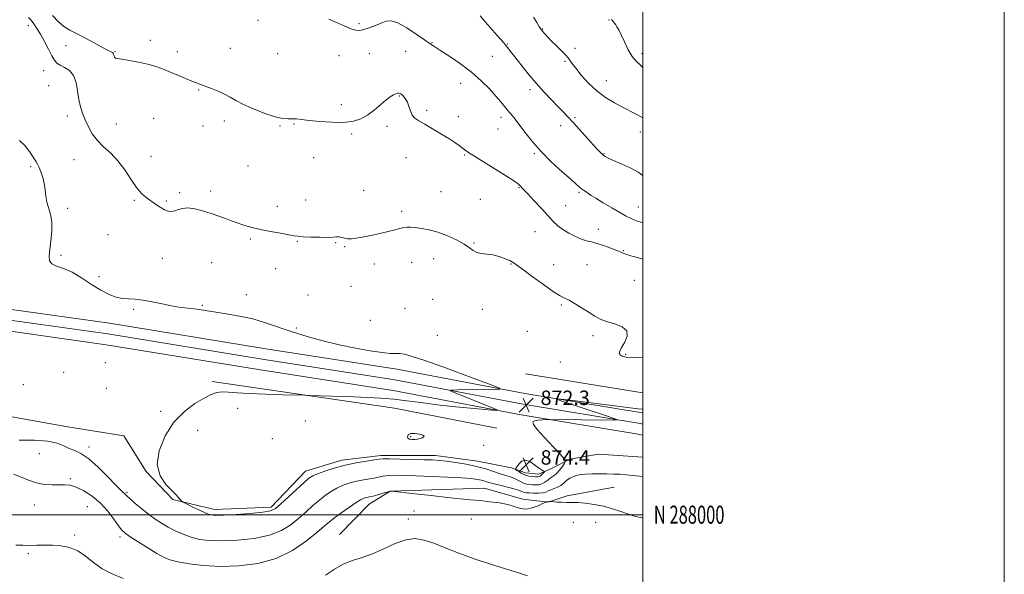
# Model space of a CAD drawing. Extents: x 2144800 to 2147700, y 287300 to 290200.
# Drawn here: x 2147155 to 2147700, y 287967 to 288274 of the extents above; entities that cross this region are included whole.
import ezdxf
from ezdxf.enums import TextEntityAlignment as Align

# ---------------------------------------------------------------- set-up
doc = ezdxf.new("R2010")
doc.units = 0
doc.header["$MEASUREMENT"] = 0
for name, color, linetype, lineweight in [('BREAKLINE DTM HARD', 7, 'Continuous', 0), ('CONTOUR INDEX', 41, 'Continuous', 13), ('CONTOUR INTERMEDIATE', 44, 'Continuous', 0), ('GRID LINE', 7, 'Continuous', 0), ('GRID TEXT', 7, 'Continuous', 0), ('SPOT ELEVATION', 7, 'Continuous', 0), ('SPOT ELEVATION DTM', 2, 'Continuous', 13)]:
    doc.layers.add(name, color=color, linetype=linetype, lineweight=lineweight)
doc.styles.add('Style-WORKING', font='WORKING.shx')

# ---------------------------------------------------------------- blocks, each defined once
blk = doc.blocks.new('SPOT')
at = {"layer": 'SPOT ELEVATION'}
for p, q in [((-3.910000000149012, -3.910000000032596), (3.819999999832362, 3.809999999997672)), ((-1.649999999906868, 3.769999999960419), (1.71999999973923, -3.930000000051223))]:
    blk.add_line(p, q, dxfattribs=at)

msp = doc.modelspace()

# ---------------------------------------------------------------- linework, layer by layer
at = {"layer": 'BREAKLINE DTM HARD', "extrusion": (-0.03371708668608295, -0.1583036146487188, 0.9868146349008782), "elevation": -117142.5804937457, "flags": 128}
msp.add_lwpolyline([(2040142.707738065, 719593.5799172665), (2040244.430399337, 719600.1907934404), (2040302.2483353, 719601.1175517826)], dxfattribs=at)
at = {"layer": 'BREAKLINE DTM HARD', "extrusion": (-0.01158394160470362, 0.001889777320483283, 0.9999311181469341), "elevation": -23459.05751312678, "flags": 128}
msp.add_lwpolyline([(2147300.940357269, 288122.8568758825), (2147366.024956625, 288112.2398569245)], dxfattribs=at)
at = {"layer": 'BREAKLINE DTM HARD'}
for points in [[(2146437.79, 288163.31, 869.26), (2146474.84, 288155.98, 869), (2146514.06, 288153.02, 869.14), (2146573.82, 288150.51, 869.4300000000001), (2146639.38, 288148.18, 869.65), (2146714.56, 288146.37, 869.8100000000001), (2146788.57, 288144.72, 870.2), (2146853.19, 288142.56, 870.58), (2146917.48, 288140.18, 870.87), (2146975.73, 288135.95, 871.25), (2147028.5, 288131.32, 871.1700000000001), (2147082.38, 288123.86, 870.99), (2147141.05, 288114.95, 870.76), (2147204.66, 288105.99, 870.76), (2147290.16, 288092.02, 870.78), (2147363.72, 288080.52, 871.6), (2147434.64, 288067.1, 872.08), (2147499.54, 288056.34, 871.74), (2147500, 288056.245, 871.738)], [(2146436.18, 288156.75, 869.46), (2146474.09, 288150.02, 869.2), (2146513.71, 288147.03, 869.34), (2146573.59, 288144.51, 869.63), (2146639.2, 288142.18, 869.85), (2146714.42, 288140.37, 870.01), (2146788.4, 288138.72, 870.4), (2146852.98, 288136.56, 870.78), (2146917.15, 288134.19, 871.07), (2146975.25, 288129.97, 871.45), (2147027.83, 288125.36, 871.37), (2147081.52, 288117.92, 871.19), (2147140.18, 288109.01, 870.96), (2147203.76, 288100.06, 870.96), (2147289.21, 288086.1, 870.98), (2147362.7, 288074.61, 871.8000000000001), (2147433.59, 288061.19, 872.28), (2147498.45, 288050.44, 871.94), (2147500, 288050.106, 871.934)], [(2146434.7, 288150.15, 869.26), (2146473.34, 288144.06, 869), (2146513.36, 288141.04, 869.14), (2146573.36, 288138.51, 869.4300000000001), (2146639.02, 288136.18, 869.65), (2146714.28, 288134.37, 869.8100000000001), (2146788.23, 288132.72, 870.2), (2146852.77, 288130.56, 870.58), (2146916.82, 288128.2, 870.87), (2146974.77, 288123.99, 871.25), (2147027.16, 288119.4, 871.1700000000001), (2147080.66, 288111.98, 870.99), (2147139.31, 288103.07, 870.76), (2147202.86, 288094.13, 870.76), (2147288.26, 288080.18, 870.78), (2147361.68, 288068.7, 871.6), (2147432.54, 288055.28, 872.08), (2147497.3, 288044.55, 871.74), (2147500, 288043.94, 871.7289999999999)], [(2147075.86, 288026.65, 867.74), (2147084.6, 288066.02, 870.4200000000001), (2147180.61, 288048.91, 870.51), (2147212.61, 288043.57, 871.4), (2147225, 288023.9, 871.9200000000001), (2147239.82, 288008.38, 871.86), (2147262.85, 288002.95, 872.52), (2147294.2, 288004.2, 872.37), (2147313.19, 288024.05, 872.62), (2147333.27, 288030.27, 872.5), (2147354.97, 288032.69, 872.37), (2147385.07, 288032.84, 872.5600000000001), (2147408.46, 288029.56, 872.62), (2147427.16, 288025.91, 873.6800000000001), (2147434.94, 288023.18, 874.84), (2147442.22, 288022.35, 874.63), (2147449.38, 288025.58, 873.38), (2147459.45, 288030.82, 871.69), (2147475.38, 288033.49, 871.52), (2147500, 288031.921, 871.403)], [(2147484.1, 288015.2, 868.96), (2147457.99, 288010.49, 868.26), (2147447.43, 288006.94, 867.97), (2147433.5, 288008.61, 868.39), (2147412.15, 288014.73, 868.86), (2147360.11, 288013.01, 867.99), (2147348.39, 288005.79, 867.23), (2147332.08, 287989.02, 866.57)]]:
    msp.add_polyline3d(points, dxfattribs=at)
at = {"layer": 'CONTOUR INDEX', "flags": 128}
for points, elevation in [([(2147409.883, 288276.22), (2147412.906, 288272.742), (2147419.276, 288265.314), (2147422.894, 288261.154), (2147424.03, 288259.823), (2147425.191, 288258.391), (2147426.747, 288256.409), (2147429.072, 288253.426), (2147432.413, 288249.174), (2147436.494, 288244.109), (2147440.914, 288238.871), (2147445.297, 288234.008), (2147449.377, 288229.705), (2147452.914, 288226.06), (2147455.803, 288223.052), (2147458.476, 288220.192), (2147461.499, 288216.876), (2147472.591, 288204.544), (2147474.997, 288201.919), (2147476.594, 288200.277), (2147477.782, 288199.214), (2147478.991, 288198.346), (2147480.756, 288197.391), (2147483.64, 288196.088), (2147487.937, 288194.257), (2147492.873, 288192.037), (2147497.404, 288189.645), (2147500, 288187.826)], 880), ([(2147154.714, 288041.283), (2147163.201, 288041.241), (2147170.407, 288040.791), (2147175.645, 288039.677), (2147179.396, 288038.183), (2147182.43, 288036.724), (2147185.455, 288035.502), (2147188.911, 288033.869), (2147193.174, 288030.966), (2147198.38, 288026.314), (2147203.722, 288020.976), (2147208.15, 288016.396), (2147210.896, 288013.654), (2147212.295, 288012.373), (2147212.959, 288011.812), (2147214.36, 288010.404), (2147216.086, 288008.796), (2147218.964, 288006.268), (2147222.604, 288003.212), (2147226.442, 288000.167), (2147230.049, 287997.549), (2147233.541, 287995.283), (2147237.171, 287993.175), (2147241.133, 287991.089), (2147245.395, 287989.141), (2147249.864, 287987.512), (2147254.573, 287986.349), (2147260.049, 287985.682), (2147266.941, 287985.509), (2147275.555, 287985.853), (2147284.818, 287986.836), (2147293.314, 287988.601), (2147299.974, 287991.218), (2147305.126, 287994.458), (2147309.446, 287998.013), (2147313.49, 288001.601), (2147317.328, 288005.026), (2147320.91, 288008.115), (2147324.218, 288010.734), (2147327.366, 288012.909), (2147330.502, 288014.706), (2147333.749, 288016.185), (2147337.136, 288017.387), (2147340.668, 288018.348), (2147344.305, 288019.11), (2147350.99, 288020.308), (2147353.64, 288020.865), (2147356.149, 288021.355), (2147359.005, 288021.697), (2147362.688, 288021.829), (2147367.646, 288021.767), (2147374.318, 288021.546), (2147382.794, 288021.205), (2147391.761, 288020.794), (2147399.557, 288020.366), (2147404.94, 288019.961), (2147408.339, 288019.552), (2147410.605, 288019.098), (2147412.53, 288018.561), (2147414.681, 288017.906), (2147417.567, 288017.1), (2147421.46, 288016.138), (2147425.679, 288015.124), (2147429.307, 288014.187), (2147431.66, 288013.434), (2147432.993, 288012.877), (2147433.793, 288012.503), (2147434.521, 288012.29), (2147435.522, 288012.174), (2147437.117, 288012.084), (2147439.471, 288011.979), (2147442.145, 288011.946), (2147444.547, 288012.106), (2147446.26, 288012.538), (2147447.567, 288013.156), (2147448.925, 288013.832), (2147452.632, 288015.226), (2147454.525, 288016.202), (2147456.156, 288017.5), (2147457.729, 288018.937), (2147459.543, 288020.266), (2147461.848, 288021.285), (2147464.689, 288021.988), (2147468.063, 288022.416), (2147471.916, 288022.616), (2147476.011, 288022.654), (2147480.062, 288022.601), (2147483.849, 288022.51), (2147487.421, 288022.364), (2147490.896, 288022.126), (2147494.333, 288021.782), (2147500, 288021.12)], 870)]:
    msp.add_lwpolyline(points, dxfattribs=dict(at, elevation=elevation))
at = {"layer": 'CONTOUR INTERMEDIATE', "flags": 128}
for points, elevation in [([(2147159.908, 288275.271), (2147161.314, 288273.705), (2147162.833, 288271.749), (2147164.52, 288269.24), (2147166.452, 288265.975), (2147168.644, 288261.916), (2147170.855, 288257.68), (2147172.777, 288254.049), (2147174.238, 288251.593), (2147175.598, 288250.035), (2147177.353, 288248.889), (2147179.807, 288247.672), (2147182.501, 288245.923), (2147184.787, 288243.185), (2147186.201, 288239.202), (2147187.016, 288234.521), (2147187.69, 288229.89), (2147188.599, 288225.868), (2147189.801, 288222.255), (2147191.27, 288218.662), (2147193.017, 288214.809), (2147195.189, 288210.86), (2147197.967, 288207.085), (2147201.445, 288203.626), (2147205.356, 288200.097), (2147209.348, 288195.98), (2147213.119, 288190.99), (2147216.579, 288185.77), (2147219.689, 288181.195), (2147222.448, 288177.905), (2147225.003, 288175.595), (2147227.537, 288173.726), (2147230.17, 288171.886), (2147232.781, 288170.184), (2147235.186, 288168.857), (2147237.259, 288168.092), (2147239.11, 288167.887), (2147240.904, 288168.189), (2147242.824, 288168.881), (2147245.124, 288169.586), (2147248.071, 288169.86), (2147251.841, 288169.374), (2147256.229, 288168.259), (2147260.936, 288166.758), (2147265.694, 288165.094), (2147274.825, 288161.795), (2147279.062, 288160.357), (2147283.401, 288159.068), (2147288.257, 288157.878), (2147293.816, 288156.761), (2147299.346, 288155.772), (2147303.884, 288154.99), (2147306.838, 288154.464), (2147309.096, 288154.131), (2147311.92, 288153.899), (2147316.164, 288153.701), (2147321.07, 288153.568), (2147325.472, 288153.555), (2147328.497, 288153.682), (2147330.437, 288153.815), (2147331.871, 288153.785), (2147333.294, 288153.487), (2147334.845, 288153.078), (2147336.577, 288152.779), (2147338.59, 288152.774), (2147341.181, 288153.092), (2147344.692, 288153.725), (2147349.274, 288154.641), (2147354.307, 288155.713), (2147358.975, 288156.791), (2147362.647, 288157.741), (2147365.419, 288158.493), (2147367.57, 288158.995), (2147369.407, 288159.211), (2147371.36, 288159.176), (2147373.887, 288158.945), (2147377.336, 288158.527), (2147381.615, 288157.762), (2147386.516, 288156.444), (2147391.765, 288154.468), (2147396.798, 288152.119), (2147400.982, 288149.777), (2147403.905, 288147.772), (2147406.042, 288146.219), (2147408.092, 288145.177), (2147410.614, 288144.637), (2147413.609, 288144.303), (2147416.943, 288143.809), (2147420.431, 288142.895), (2147423.695, 288141.744), (2147426.311, 288140.642), (2147428.124, 288139.71), (2147430.064, 288138.381), (2147433.335, 288135.92), (2147438.668, 288131.928), (2147444.911, 288127.351), (2147450.445, 288123.471), (2147454.112, 288121.196), (2147456.616, 288119.926), (2147459.125, 288118.686), (2147462.501, 288116.744), (2147466.39, 288114.336), (2147470.132, 288111.94), (2147473.289, 288109.935), (2147476.303, 288108.298), (2147479.838, 288106.905), (2147484.222, 288105.59), (2147488.432, 288104.02), (2147491.107, 288101.82), (2147491.327, 288098.793), (2147489.924, 288095.463), (2147488.166, 288092.533), (2147487.094, 288090.531), (2147486.835, 288089.293), (2147487.283, 288088.481), (2147488.433, 288087.821), (2147490.675, 288087.291), (2147494.499, 288086.934), (2147500, 288086.759)], 874), ([(2147173.209, 288276.369), (2147176.415, 288272.793), (2147179.503, 288270.259), (2147182.807, 288268.328), (2147186.811, 288266.286), (2147191.752, 288263.644), (2147201.234, 288258.424), (2147204.047, 288256.951), (2147205.57, 288256.204), (2147206.291, 288255.834), (2147206.641, 288255.532), (2147206.82, 288255.177), (2147206.968, 288254.689), (2147207.205, 288254.034), (2147207.555, 288253.351), (2147208.018, 288252.819), (2147208.687, 288252.55), (2147212.573, 288252.038), (2147216.656, 288251.364), (2147221.632, 288250.385), (2147226.63, 288249.192), (2147230.989, 288247.861), (2147234.897, 288246.399), (2147238.757, 288244.796), (2147242.831, 288243.082), (2147246.81, 288241.428), (2147250.244, 288240.046), (2147252.868, 288239.058), (2147255.148, 288238.246), (2147257.735, 288237.301), (2147261.079, 288235.998), (2147264.819, 288234.424), (2147268.393, 288232.748), (2147271.473, 288231.078), (2147274.666, 288229.277), (2147278.815, 288227.15), (2147284.422, 288224.627), (2147290.648, 288222.143), (2147296.315, 288220.261), (2147300.53, 288219.37), (2147303.545, 288219.176), (2147305.893, 288219.211), (2147308.146, 288219.091), (2147311.007, 288218.766), (2147315.215, 288218.269), (2147321.182, 288217.675), (2147328.015, 288217.226), (2147334.493, 288217.203), (2147339.691, 288217.842), (2147343.861, 288219.2), (2147347.554, 288221.285), (2147351.186, 288224.014), (2147357.692, 288229.491), (2147360.132, 288231.273), (2147361.989, 288232.375), (2147363.337, 288233.026), (2147364.283, 288233.397), (2147365.063, 288233.425), (2147365.948, 288232.992), (2147367.12, 288232.005), (2147368.415, 288230.479), (2147369.579, 288228.454), (2147370.451, 288226.026), (2147371.24, 288223.508), (2147372.246, 288221.269), (2147373.755, 288219.536), (2147376.01, 288217.978), (2147379.239, 288216.122), (2147383.504, 288213.652), (2147388.187, 288210.863), (2147392.503, 288208.206), (2147395.836, 288206.038), (2147398.251, 288204.356), (2147399.985, 288203.06), (2147401.413, 288201.967), (2147403.461, 288200.542), (2147407.198, 288198.161), (2147413.201, 288194.48), (2147420.093, 288190.268), (2147426.006, 288186.57), (2147429.549, 288184.174), (2147431.226, 288182.823), (2147434.093, 288179.894), (2147436.302, 288177.56), (2147439.646, 288173.915), (2147443.561, 288169.615), (2147447.289, 288165.555), (2147450.29, 288162.412), (2147452.903, 288159.997), (2147455.689, 288157.905), (2147459.034, 288155.84), (2147462.627, 288153.951), (2147465.987, 288152.494), (2147468.802, 288151.613), (2147471.45, 288150.996), (2147474.482, 288150.219), (2147478.229, 288148.987), (2147482.151, 288147.529), (2147485.489, 288146.205), (2147487.731, 288145.279), (2147489.342, 288144.632), (2147491.034, 288144.052), (2147493.359, 288143.364), (2147496.221, 288142.552), (2147499.366, 288141.64), (2147500, 288141.445)], 876), ([(2147439.446, 288275.369), (2147441.217, 288272.457), (2147442.384, 288270.511), (2147443.243, 288269.164), (2147444.157, 288267.939), (2147445.438, 288266.435), (2147447.185, 288264.549), (2147449.443, 288262.252), (2147452.168, 288259.578), (2147454.975, 288256.801), (2147457.389, 288254.257), (2147459.128, 288252.126), (2147460.683, 288249.959), (2147462.739, 288247.149), (2147465.817, 288243.308), (2147469.793, 288238.903), (2147474.378, 288234.62), (2147479.278, 288231.004), (2147484.165, 288228.044), (2147488.7, 288225.59), (2147495.783, 288221.845), (2147498.224, 288220.596), (2147500, 288219.747)], 882), ([(2147326.192, 288274.422), (2147330.264, 288272.478), (2147334.56, 288270.564), (2147338.323, 288269.042), (2147341.044, 288268.2), (2147343.199, 288268.05), (2147345.515, 288268.532), (2147348.509, 288269.548), (2147351.874, 288270.856), (2147355.092, 288272.177), (2147357.858, 288273.19), (2147360.695, 288273.406), (2147364.334, 288272.295), (2147369.198, 288269.591), (2147374.472, 288266.1), (2147379.031, 288262.893), (2147382.155, 288260.713), (2147384.727, 288259.002), (2147388.035, 288256.871), (2147392.99, 288253.65), (2147399, 288249.53), (2147405.098, 288244.92), (2147410.475, 288240.21), (2147414.963, 288235.729), (2147418.552, 288231.786), (2147421.28, 288228.607), (2147425.093, 288223.971), (2147426.722, 288222.046), (2147428.559, 288219.822), (2147430.91, 288216.769), (2147434.048, 288212.51), (2147438.107, 288207.272), (2147443.19, 288201.435), (2147449.199, 288195.429), (2147455.234, 288189.889), (2147460.194, 288185.501), (2147464.984, 288181.215), (2147466.038, 288180.333), (2147467.073, 288179.597), (2147469.101, 288178.298), (2147470.009, 288177.693), (2147471.392, 288176.786), (2147473.922, 288175.197), (2147477.978, 288172.72), (2147482.781, 288169.842), (2147487.259, 288167.221), (2147490.601, 288165.362), (2147493.019, 288164.143), (2147494.984, 288163.289), (2147496.955, 288162.542), (2147499.346, 288161.728), (2147500, 288161.517)], 878), ([(2147482.648, 288274.145), (2147483.739, 288272.811), (2147484.278, 288272.115), (2147484.876, 288271.285), (2147485.597, 288270.18), (2147486.564, 288268.449), (2147487.914, 288265.692), (2147489.724, 288261.742), (2147491.829, 288257.38), (2147494.007, 288253.621), (2147496.132, 288251.113), (2147498.479, 288249.02), (2147500, 288247.53)], 884), ([(2147154.96, 288207.205), (2147157.921, 288204.373), (2147160.476, 288201.012), (2147162.476, 288197.951), (2147163.848, 288195.774), (2147164.823, 288194.085), (2147165.712, 288192.243), (2147166.735, 288189.752), (2147167.763, 288186.704), (2147168.58, 288183.337), (2147169.059, 288179.866), (2147169.434, 288176.413), (2147170.027, 288173.075), (2147172.114, 288166.387), (2147172.805, 288162.199), (2147172.778, 288157.051), (2147172.262, 288151.592), (2147171.624, 288146.695), (2147171.237, 288143.038), (2147171.497, 288140.514), (2147172.802, 288138.822), (2147175.441, 288137.606), (2147179.251, 288136.297), (2147183.958, 288134.272), (2147189.257, 288131.15), (2147194.722, 288127.52), (2147199.897, 288124.214), (2147204.429, 288121.885), (2147208.384, 288120.475), (2147211.932, 288119.748), (2147215.291, 288119.449), (2147218.872, 288119.249), (2147223.137, 288118.8), (2147228.336, 288117.872), (2147233.876, 288116.705), (2147238.959, 288115.654), (2147243.009, 288114.982), (2147246.362, 288114.57), (2147249.58, 288114.205), (2147253.182, 288113.71), (2147269.35, 288111.255), (2147276.586, 288109.998), (2147283.977, 288108.35), (2147291.111, 288106.241), (2147305.779, 288101.228), (2147314.031, 288098.678), (2147322.834, 288096.261), (2147331.908, 288094.066), (2147340.888, 288092.183), (2147349.062, 288090.71), (2147355.632, 288089.745), (2147360.08, 288089.324), (2147363.005, 288089.226), (2147365.284, 288089.164), (2147367.896, 288088.811), (2147372.23, 288087.657), (2147379.775, 288085.151), (2147391.203, 288081.053), (2147403.909, 288076.377), (2147414.471, 288072.449), (2147420.157, 288070.257), (2147421.001, 288069.436), (2147417.723, 288069.284), (2147397.335, 288069.071), (2147393.82, 288069.005), (2147393.006, 288068.786), (2147394.195, 288068.229), (2147417.938, 288058.644), (2147419.672, 288057.871), (2147418.782, 288057.722), (2147414.504, 288058.069), (2147406.532, 288058.787), (2147396.385, 288059.762), (2147386.04, 288060.88), (2147377.042, 288062.03), (2147369.226, 288063.099), (2147361.996, 288063.97), (2147354.828, 288064.567), (2147347.478, 288064.958), (2147339.772, 288065.245), (2147315.431, 288066.024), (2147312.725, 288066.093), (2147300.579, 288066.368), (2147291.085, 288066.647), (2147282.077, 288067.04), (2147275.318, 288067.522), (2147270.565, 288067.917), (2147267.074, 288068.007), (2147264.113, 288067.584), (2147261.008, 288066.471), (2147257.101, 288064.497), (2147251.971, 288061.472), (2147246.146, 288057.135), (2147240.395, 288051.205), (2147235.478, 288043.65), (2147232.126, 288035.424), (2147231.064, 288027.731), (2147232.659, 288021.529), (2147235.858, 288016.804), (2147241.722, 288010.77), (2147243.247, 288009.053), (2147244.099, 288008), (2147244.621, 288007.41), (2147245.445, 288006.881), (2147247.277, 288005.959), (2147250.533, 288004.357), (2147254.469, 288002.459), (2147258.049, 288000.811), (2147260.666, 287999.846), (2147263.416, 287999.517), (2147267.821, 287999.659), (2147274.791, 288000.114), (2147282.788, 288000.749), (2147289.661, 288001.437), (2147293.9, 288002.172), (2147296.567, 288003.434), (2147299.361, 288005.822), (2147308.248, 288014.036), (2147312.393, 288017.837), (2147315.115, 288020.207), (2147317.192, 288021.579), (2147319.798, 288022.701), (2147323.833, 288024.152), (2147329.092, 288025.818), (2147335.092, 288027.415), (2147341.3, 288028.71), (2147346.981, 288029.673), (2147351.349, 288030.332), (2147354.025, 288030.714), (2147356.254, 288030.877), (2147359.687, 288030.879), (2147365.422, 288030.78), (2147372.341, 288030.626), (2147378.77, 288030.461), (2147383.515, 288030.305), (2147387.292, 288030.073), (2147391.292, 288029.653), (2147396.388, 288028.959), (2147402.166, 288027.988), (2147407.895, 288026.762), (2147412.973, 288025.331), (2147417.321, 288023.874), (2147420.993, 288022.597), (2147424.053, 288021.641), (2147426.619, 288020.869), (2147428.821, 288020.074), (2147430.774, 288019.119), (2147432.538, 288018.139), (2147434.157, 288017.339), (2147435.684, 288016.866), (2147437.2, 288016.644), (2147438.794, 288016.544), (2147440.522, 288016.486), (2147442.32, 288016.602), (2147444.089, 288017.074), (2147445.746, 288018.001), (2147447.252, 288019.144), (2147448.585, 288020.18), (2147450.903, 288021.638), (2147452.215, 288022.789), (2147453.784, 288024.621), (2147455.363, 288026.712), (2147456.619, 288028.468), (2147457.191, 288029.573), (2147456.601, 288030.815), (2147454.346, 288033.259), (2147450.248, 288037.553), (2147445.448, 288042.674), (2147441.417, 288047.179), (2147439.307, 288049.976), (2147439.005, 288051.353), (2147440.08, 288051.948), (2147442.064, 288052.295), (2147444.341, 288052.522), (2147446.258, 288052.657), (2147447.444, 288052.725), (2147448.652, 288052.742), (2147483.608, 288052.375), (2147485.769, 288052.424), (2147485.047, 288052.942), (2147480.822, 288054.376), (2147456.093, 288062.53), (2147452.049, 288063.926), (2147452.595, 288064.188), (2147458.196, 288063.54), (2147497.328, 288058.678), (2147499.686, 288058.365), (2147500, 288058.305)], 872), ([(2147369.873, 288042.28), (2147370.808, 288041.752), (2147372.164, 288041.572), (2147373.702, 288041.631), (2147375.209, 288041.833), (2147376.589, 288042.145), (2147377.774, 288042.546), (2147378.644, 288043.017), (2147378.885, 288043.542), (2147378.131, 288044.102), (2147376.21, 288044.645), (2147373.722, 288044.975), (2147371.462, 288044.86), (2147370.071, 288044.171), (2147369.581, 288043.185), (2147369.873, 288042.28)], 874), ([(2147434.899, 288030.253), (2147432.81, 288029.601), (2147431.208, 288028.039), (2147430.123, 288026.456), (2147429.582, 288025.518), (2147429.605, 288025.014), (2147430.214, 288024.511), (2147431.398, 288023.696), (2147433.027, 288022.726), (2147434.943, 288021.875), (2147436.972, 288021.353), (2147438.893, 288021.104), (2147440.471, 288021.004), (2147441.551, 288020.971), (2147442.309, 288021.073), (2147443.003, 288021.418), (2147443.818, 288022.058), (2147444.647, 288022.816), (2147445.309, 288023.464), (2147445.659, 288023.829), (2147445.682, 288023.988), (2147444.801, 288024.249), (2147443.773, 288024.756), (2147442.172, 288025.862), (2147439.942, 288027.643), (2147437.387, 288029.402), (2147434.899, 288030.253)], 874), ([(2147151.482, 288022.499), (2147155.505, 288020.927), (2147159.788, 288019.154), (2147164.238, 288017.654), (2147168.732, 288016.787), (2147173.013, 288016.454), (2147176.792, 288016.444), (2147179.929, 288016.509), (2147182.877, 288016.265), (2147186.235, 288015.291), (2147190.415, 288013.263), (2147195.071, 288010.233), (2147199.667, 288006.351), (2147203.74, 288001.867), (2147207.108, 287997.437), (2147209.659, 287993.816), (2147211.463, 287991.481), (2147213.308, 287989.79), (2147216.159, 287987.819), (2147220.628, 287984.924), (2147225.902, 287981.584), (2147230.813, 287978.558), (2147234.592, 287976.414), (2147238.064, 287974.964), (2147242.451, 287973.83), (2147248.708, 287972.739), (2147256.71, 287971.833), (2147266.061, 287971.359), (2147276.319, 287971.593), (2147286.848, 287972.923), (2147296.967, 287975.765), (2147306.047, 287980.264), (2147313.684, 287985.481), (2147319.531, 287990.204), (2147323.482, 287993.557), (2147326.408, 287996.017), (2147329.427, 287998.393), (2147333.321, 288001.261), (2147337.541, 288004.239), (2147341.207, 288006.71), (2147343.665, 288008.218), (2147345.18, 288008.956), (2147346.243, 288009.281), (2147348.685, 288009.803), (2147350.63, 288010.283), (2147353.256, 288011.016), (2147356.044, 288011.834), (2147359.597, 288012.894), (2147360.1, 288013.033), (2147360.244, 288013.05), (2147360.618, 288013.034), (2147360.893, 288013.007), (2147373.737, 288011.551), (2147382.838, 288010.531), (2147391.719, 288009.562), (2147398.843, 288008.827), (2147404.597, 288008.266), (2147409.853, 288007.764), (2147415.254, 288007.206), (2147420.535, 288006.503), (2147425.208, 288005.568), (2147432.12, 288003.426), (2147435.235, 288003.102), (2147438.634, 288003.747), (2147441.905, 288004.949), (2147444.451, 288006.112), (2147445.853, 288006.778), (2147446.409, 288007.022), (2147446.597, 288007.051), (2147447.378, 288007.026), (2147447.475, 288007.044), (2147448.342, 288007.263), (2147448.533, 288007.289), (2147449.03, 288007.266), (2147452.457, 288007.012), (2147455.14, 288006.844), (2147457.632, 288006.755), (2147461.353, 288006.829), (2147463.994, 288006.724), (2147468.01, 288006.343), (2147472.974, 288005.648), (2147478.206, 288004.626), (2147483.144, 288003.295), (2147487.704, 288001.796), (2147491.923, 288000.297), (2147495.857, 287999), (2147499.647, 287998.223), (2147500, 287998.231)], 868), ([(2147324.179, 287966.465), (2147329.159, 287969.864), (2147334.06, 287972.665), (2147339.135, 287974.666), (2147344.52, 287976.355), (2147350.324, 287978.389), (2147356.556, 287981.167), (2147362.839, 287984.049), (2147368.695, 287986.137), (2147373.84, 287986.738), (2147378.761, 287985.978), (2147384.14, 287984.189), (2147390.531, 287981.689), (2147397.994, 287978.751), (2147406.466, 287975.634), (2147415.67, 287972.59), (2147431.584, 287967.64), (2147436.003, 287966.119)], 866), ([(2147152.859, 287983.192), (2147156.705, 287983.125), (2147160.528, 287982.992), (2147164.484, 287983.034), (2147168.654, 287983.148), (2147173.103, 287983.139), (2147177.838, 287982.798), (2147182.64, 287981.843), (2147187.235, 287979.971), (2147191.478, 287977.04), (2147195.748, 287973.532), (2147200.554, 287970.09), (2147206.201, 287967.191), (2147212.181, 287964.667)], 866)]:
    msp.add_lwpolyline(points, dxfattribs=dict(at, elevation=elevation))
at = {"layer": 'GRID LINE', "flags": 128}
for points in [[(2144800, 287300), (2147700, 287300), (2147700, 290200), (2144800, 290200), (2144800, 287300)], [(2145000, 287500), (2147500, 287500), (2147500, 290000), (2145000, 290000), (2145000, 287500)], [(2145000, 288000), (2147500, 288000)]]:
    msp.add_lwpolyline(points, dxfattribs=at)
at = {"layer": 'SPOT ELEVATION DTM'}
for p in [(2147159.68, 288270.71, 873.4), (2147286.81, 288273.72, 877.4), (2147342.72, 288271.83, 878.2), (2147481.24, 288273.85, 883.8100000000001), (2147444.51, 288268.88, 882.1), (2147180.63, 288259.72, 875.4), (2147227.34, 288262.67, 876.4), (2147383.25, 288261.34, 878.1), (2147424.82, 288260.67, 880.1), (2147207.78, 288256.32, 876.1), (2147242.24, 288256.38, 876.4), (2147271.61, 288258.25, 876.7), (2147297.71, 288255.2, 877.1), (2147331.64, 288254.21, 877.3000000000001), (2147348.59, 288255.21, 877.4), (2147368.64, 288256.55, 877.1), (2147416.62, 288253.7, 879.1), (2147462.45, 288258.27, 882.4), (2147499.54, 288255.17, 884.4), (2147456.81, 288250.97, 881.8000000000001), (2147168.2, 288245.88, 872.9), (2147171.08, 288237.52, 872.5), (2147399, 288238.75, 877.2), (2147479.65, 288240.25, 882.9), (2147254.11, 288235.06, 875.9), (2147365.09, 288231.8, 875.9), (2147437.5, 288235.33, 879.6), (2147333.03, 288227.06, 876.4), (2147181.34, 288220.8, 873.4), (2147380.28, 288223.82, 876.2), (2147397.87, 288220.3, 876.5), (2147208.44, 288216.31, 875.1), (2147229.19, 288219.46, 875.1), (2147256.52, 288215.16, 875.4), (2147268.27, 288218.02, 875.6), (2147299.03, 288215.18, 875.9), (2147306.85, 288216.33, 875.9), (2147358.26, 288215.02, 875.7), (2147421.41, 288219.97, 877.5), (2147454.49, 288215.31, 879.5), (2147462.38, 288219.73, 880.2), (2147338.77, 288210.68, 875.8000000000001), (2147419.77, 288213.47, 876.9), (2147498.47, 288211.89, 881.22), (2147401.21, 288199.09, 875.9), (2147439.77, 288199.96, 877.8000000000001), (2147478.39, 288199.89, 880.1), (2147185.13, 288196.52, 872.9), (2147227.67, 288198.45, 874.8000000000001), (2147281.38, 288193.12, 875.1), (2147317.76, 288197.63, 875.5), (2147368.89, 288197.64, 875.4), (2147160.99, 288192.75, 871.8000000000001), (2147243.45, 288178.2, 874.2), (2147260.73, 288179.16, 874.4), (2147345.38, 288179.52, 874.7), (2147388.18, 288178.75, 874.8000000000001), (2147431.44, 288180.98, 875.9), (2147464.65, 288178.4, 877.8000000000001), (2147218.42, 288174.03, 873.8000000000001), (2147236.17, 288173.72, 874.2), (2147313.28, 288174.17, 874.8000000000001), (2147409.93, 288174.65, 875.1), (2147181.57, 288169.52, 872.3000000000001), (2147297.55, 288170.63, 874.5), (2147366.42, 288167.89, 874.3000000000001), (2147457.23, 288171.1, 876.8000000000001), (2147497.39, 288170.34, 878.8000000000001), (2147203.82, 288154.99, 873.2), (2147440.19, 288156.61, 875.2), (2147475.28, 288157.98, 876.6), (2147282.58, 288152.67, 873.8000000000001), (2147308.67, 288151.35, 873.9), (2147329.81, 288150.68, 873.9), (2147406.38, 288150.44, 874.1), (2147334.92, 288148.39, 873.9), (2147489.18, 288146.1, 876.1), (2147177.79, 288143.61, 872.3000000000001), (2147233.97, 288141.93, 873.1), (2147261.3, 288139.54, 873.1), (2147351.28, 288138.87, 873.5), (2147371.97, 288139.76, 873.3000000000001), (2147384.17, 288141.7, 873.4), (2147426.9, 288138.76, 873.9), (2147296.7, 288136.14, 873.4), (2147450.63, 288138.42, 874.8000000000001), (2147469.05, 288138.48, 874.9), (2147198.96, 288131.79, 872.7), (2147495.16, 288129.66, 875.2), (2147338.3, 288126.36, 873.4), (2147280.52, 288121.73, 872.9), (2147314.63, 288121.54, 873.1), (2147383.53, 288119.16, 873.3000000000001), (2147218, 288113.63, 871.7), (2147256.08, 288115.82, 872.2), (2147368.28, 288114.33, 873.1), (2147411.16, 288113.71, 873.5), (2147454.77, 288116.02, 873.8000000000001), (2147349.14, 288107.54, 872.9), (2147308.07, 288103.41, 872.3000000000001), (2147436.01, 288101.57, 872.9), (2147386.23, 288099.24, 872.6), (2147472.36, 288099.08, 873.6), (2147202.48, 288084.16, 870.5), (2147454.2, 288084.5, 873.2), (2147490.4, 288088.83, 874.1), (2147179.27, 288078.88, 871.3000000000001), (2147156.97, 288071.92, 871.1), (2147203.03, 288069.91, 871.6), (2147232.94, 288057.18, 871.4), (2147275.57, 288058.92, 873.1), (2147313.03, 288051.93, 873.2), (2147253.58, 288046.63, 873.4), (2147294.75, 288042.08, 873.8000000000001), (2147371.44, 288043.23, 874.3000000000001), (2147193.39, 288037.52, 870.4), (2147411.82, 288038.49, 872.5), (2147165.78, 288033.84, 869.4), (2147182.95, 288019.9, 868.3000000000001), (2147214.4, 288012.29, 870.2), (2147163.06, 288005.41, 867.1), (2147192.38, 288004.52, 866.7), (2147370.05, 287997.62, 866.23), (2147373.24, 288001.95, 866.9), (2147405.05, 287997.62, 866.72), (2147461.46, 287995.8, 867.3000000000001), (2147473.88, 287995.7, 867.1), (2147185.38, 287988.77, 866.2), (2147210.44, 287987.68, 867.6), (2147159.8, 287978.45, 865.8000000000001)]:
    msp.add_point(p, dxfattribs=at)

# ---------------------------------------------------------------- block references
at = {"layer": 'SPOT ELEVATION'}
for p in [(2147435.313, 288060.706, 872.264), (2147435.313, 288027.694, 874.3910000000001)]:
    msp.add_blockref('SPOT', p, dxfattribs=at)

# ---------------------------------------------------------------- texts
at = {"layer": 'GRID TEXT', "style": 'Style-WORKING', "width": 0.67}
msp.add_text('N 288000', height=10, dxfattribs=at).set_placement((2147506, 288000), align=Align.MIDDLE_LEFT)
at = {"layer": 'SPOT ELEVATION', "style": 'Style-WORKING'}
for s, p in [('872.3', (2147443.313, 288060.706, 872.264)), ('874.4', (2147443.313, 288027.694, 874.3910000000001))]:
    msp.add_text(s, height=8.000000000000002, dxfattribs=at).set_placement(p)

doc.saveas('drawing.dxf')
